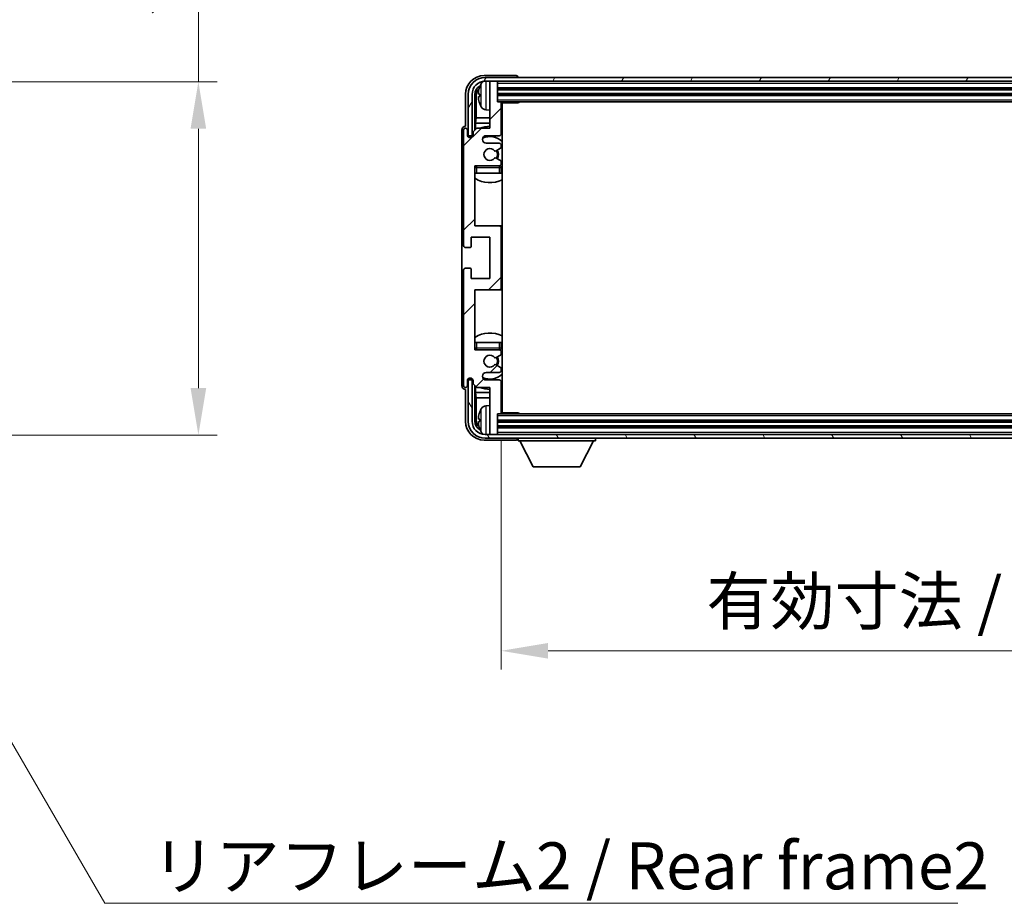
# Model space of a CAD drawing. Units: millimetres. Extents: x 0 to 10822, y 0 to 1686.
# Drawn here: x 3818 to 4080, y 962 to 1197 of the extents above; entities that cross this region are included whole.
import ezdxf

# ---------------------------------------------------------------- set-up
doc = ezdxf.new("R2010")
doc.units = ezdxf.units.MM
doc.header["$LTSCALE"] = 6
doc.layers.get('Defpoints').update_dxf_attribs({"lineweight": 25})
for name, color, linetype, lineweight in [('Dimension (ISO)', 7, 'Continuous', 18), ('Hatch (ISO)', 1, 'Continuous', 18), ('Symbol (ISO)', 7, 'Continuous', 18), ('Visible (ISO)', 7, 'Continuous', 35), ('Visible Narrow (ISO)', 7, 'Continuous', 25)]:
    doc.layers.add(name, color=color, linetype=linetype, lineweight=lineweight)
doc.styles.add('Note Text (TK)', font='txt')
doc.dimstyles.new('Default - Method 1b (TK)', dxfattribs={"dimscale": 6, "dimtxt": 2.5, "dimasz": 2.5, "dimexe": 1, "dimexo": 1.5, "dimgap": 1, "dimtad": 1, "dimtoh": 1, "dimrnd": 1e-08, "dimdsep": 46, "dimtxsty": 'Note Text (TK)', "dimcen": 0.09, "dimdle": 5, "dimclrd": 100, "dimclre": 100, "dimclrt": 7, "dimadec": 1, "dimazin": 1, "dimtfac": 1, "dimtmove": 0, "dimatfit": 3, "dimfxl": 1, "dimtolj": 1, "dimlwd": -1, "dimlwe": -1, "dimarcsym": 0})
doc.dimstyles.new('Default - Method 1b (TK)$7', dxfattribs={"dimscale": 6, "dimtxt": 2.5, "dimasz": 2.5, "dimexe": 1, "dimexo": 1.5, "dimgap": 1, "dimtad": 1, "dimtoh": 1, "dimrnd": 1e-08, "dimdsep": 46, "dimtxsty": 'Note Text (TK)', "dimcen": 0.09, "dimdle": 5, "dimclrd": 100, "dimclre": 100, "dimclrt": 7, "dimadec": 1, "dimazin": 1, "dimtfac": 1, "dimtmove": 0, "dimatfit": 3, "dimfxl": 1, "dimtolj": 1, "dimlwd": -1, "dimlwe": -1, "dimarcsym": 0})

# ---------------------------------------------------------------- blocks, each defined once
blk = doc.blocks.new('*D74')
at = {"layer": 'Defpoints', "color": 0}
for p in [(3770.65, 1180.81), (3770.65, 1086.81), (3865.65, 1086.81)]:
    blk.add_point(p, dxfattribs=at)
at = {"layer": 'Dimension (ISO)', "color": 100}
for p, q in [((3865.65, 1180.81), (3865.65, 1384.34)), ((3778.15, 1180.81), (3870.65, 1180.81)), ((3865.65, 1099.31), (3865.65, 1168.31)), ((3778.15, 1086.81), (3870.65, 1086.81))]:
    blk.add_line(p, q, dxfattribs=at)
for points in [[(3863.57, 1168.31), (3867.73, 1168.31), (3865.65, 1180.81)], [(3863.57, 1099.31), (3867.73, 1099.31), (3865.65, 1086.81)]]:
    blk.add_solid(points, dxfattribs=at)
at = {"layer": 'Dimension (ISO)', "color": 7, "insert": (3852.41, 1198.31), "char_height": 12.5, "attachment_point": 4, "rotation": 90, "style": 'Note Text (TK)'}
blk.add_mtext('\\A1;\\fＭＳ Ｐゴシック|b0|i0;\\H12.5000;有効寸法 / Max dim. 94', dxfattribs=at)
blk = doc.blocks.new('*D77')
at = {"layer": 'Defpoints', "color": 0}
for p in [(3946.25, 1092.76), (4245.25, 1092.76), (4245.25, 1029.41)]:
    blk.add_point(p, dxfattribs=at)
at = {"layer": 'Dimension (ISO)', "color": 100}
for p, q in [((3946.25, 1085.26), (3946.25, 1024.41)), ((4245.25, 1085.26), (4245.25, 1024.41)), ((3958.75, 1029.41), (4232.75, 1029.41))]:
    blk.add_line(p, q, dxfattribs=at)
for points in [[(3958.75, 1031.49), (3958.75, 1027.32), (3946.25, 1029.41)], [(4232.75, 1031.49), (4232.75, 1027.32), (4245.25, 1029.41)]]:
    blk.add_solid(points, dxfattribs=at)
at = {"layer": 'Dimension (ISO)', "color": 7, "insert": (4000.9, 1042.64), "char_height": 12.5, "attachment_point": 4, "style": 'Note Text (TK)'}
blk.add_mtext('\\A1;\\fＭＳ Ｐゴシック|b0|i0;\\H12.5000;有効寸法 / Max dim. 299', dxfattribs=at)

msp = doc.modelspace()

# ---------------------------------------------------------------- hatches: boundary and pattern name
at = {"layer": 'Hatch (ISO)'}
h = msp.add_hatch(dxfattribs=at)
h.set_pattern_fill('ANSI31', color=256, scale=127, style=0)
h.set_pattern_definition([(45, (2283.5, -40), (-11.22532, 11.22532), [])])
edge = h.paths.add_edge_path()
edge.add_ellipse((3945.7517, 1125.9614), major_axis=(0, -0.5), ratio=1, start_angle=0, end_angle=90)
edge.add_line((3946.2517, 1125.9614), (3946.2517, 1141.9614))
edge.add_ellipse((3945.7517, 1141.9614), major_axis=(0.5, 0), ratio=1, start_angle=0, end_angle=90)
edge.add_line((3945.7517, 1142.4614), (3939.2517, 1142.4614))
edge.add_line((3939.2517, 1142.4614), (3939.2517, 1158.4614))
edge.add_line((3939.2517, 1158.4614), (3945.7517, 1158.4614))
edge.add_ellipse((3945.7517, 1158.9614), major_axis=(0, -0.5), ratio=1, start_angle=0, end_angle=90)
edge.add_line((3946.2517, 1158.9614), (3946.2517, 1159.5561))
edge.add_ellipse((3945.9517, 1159.5561), major_axis=(0.3, 0), ratio=1, start_angle=0, end_angle=60)
edge.add_line((3946.1017, 1159.8159), (3944.8765, 1160.5233))
edge.add_ellipse((3944.7265, 1160.2635), major_axis=(0.15, 0.2598), ratio=1, start_angle=0, end_angle=80.91528)
edge.add_ellipse((3943.2517, 1161.4614), major_axis=(1.2419, -1.0088), ratio=1, start_angle=78.169441, end_angle=360, ccw=False)
edge.add_ellipse((3944.7265, 1162.6593), major_axis=(-0.2329, -0.1891), ratio=1, start_angle=0, end_angle=80.91528)
edge.add_line((3944.8765, 1162.3995), (3946.1017, 1163.1068))
edge.add_ellipse((3945.9517, 1163.3666), major_axis=(0.15, -0.2598), ratio=1, start_angle=0, end_angle=60)
edge.add_line((3946.2517, 1163.3666), (3946.2517, 1163.9614))
edge.add_ellipse((3945.7517, 1163.9614), major_axis=(0.5, 0), ratio=1, start_angle=0, end_angle=90)
edge.add_line((3945.7517, 1164.4614), (3942.2517, 1164.4614))
edge.add_ellipse((3942.2517, 1165.4614), major_axis=(0, -1), ratio=1, start_angle=180, end_angle=360, ccw=False)
edge.add_line((3942.2517, 1166.4614), (3945.7517, 1166.4614))
edge.add_ellipse((3945.7517, 1166.9614), major_axis=(0, -0.5), ratio=1, start_angle=0, end_angle=90)
edge.add_line((3946.2517, 1166.9614), (3946.2517, 1175.1614))
edge.add_ellipse((3945.9517, 1175.1614), major_axis=(0.3, 0), ratio=1, start_angle=0, end_angle=90)
edge.add_line((3945.9517, 1175.4614), (3945.2517, 1175.4614))
edge.add_line((3945.2517, 1175.4614), (3945.2517, 1180.6614))
edge.add_ellipse((3944.9517, 1180.6614), major_axis=(0.3, 0), ratio=1, start_angle=0, end_angle=90)
edge.add_line((3944.9517, 1180.9614), (3943.5517, 1180.9614))
edge.add_ellipse((3943.5517, 1180.6614), major_axis=(0, 0.3), ratio=1, start_angle=0, end_angle=90)
edge.add_line((3943.2517, 1180.6614), (3943.2517, 1168.4614))
edge.add_line((3943.2517, 1168.4614), (3939.7517, 1168.4614))
edge.add_line((3939.7517, 1168.4614), (3938.7517, 1167.4614))
edge.add_line((3938.7517, 1167.4614), (3938.7517, 1166.7114))
edge.add_ellipse((3938.0017, 1166.7114), major_axis=(0.75, 0), ratio=1, start_angle=180, end_angle=360, ccw=False)
edge.add_line((3937.2517, 1166.7114), (3937.2517, 1167.9614))
edge.add_ellipse((3936.7517, 1167.9614), major_axis=(0.5, 0), ratio=1, start_angle=0, end_angle=180)
edge.add_line((3936.2517, 1167.9614), (3936.2517, 1137.2114))
edge.add_ellipse((3936.7517, 1137.2114), major_axis=(-0.5, 0), ratio=1, start_angle=0, end_angle=90)
edge.add_line((3936.7517, 1136.7114), (3937.9517, 1136.7114))
edge.add_ellipse((3937.9517, 1137.0114), major_axis=(0, -0.3), ratio=1, start_angle=0, end_angle=90)
edge.add_line((3938.2517, 1137.0114), (3938.2517, 1139.4614))
edge.add_line((3938.2517, 1139.4614), (3943.2517, 1139.4614))
edge.add_line((3943.2517, 1139.4614), (3943.2517, 1128.4614))
edge.add_line((3943.2517, 1128.4614), (3938.2517, 1128.4614))
edge.add_line((3938.2517, 1128.4614), (3938.2517, 1130.9114))
edge.add_ellipse((3937.9517, 1130.9114), major_axis=(0.3, 0), ratio=1, start_angle=0, end_angle=90)
edge.add_line((3937.9517, 1131.2114), (3936.7517, 1131.2114))
edge.add_ellipse((3936.7517, 1130.7114), major_axis=(0, 0.5), ratio=1, start_angle=0, end_angle=90)
edge.add_line((3936.2517, 1130.7114), (3936.2517, 1099.9614))
edge.add_ellipse((3936.7517, 1099.9614), major_axis=(-0.5, 0), ratio=1, start_angle=0, end_angle=180)
edge.add_line((3937.2517, 1099.9614), (3937.2517, 1101.2114))
edge.add_ellipse((3938.0017, 1101.2114), major_axis=(-0.75, 0), ratio=1, start_angle=180, end_angle=360, ccw=False)
edge.add_line((3938.7517, 1101.2114), (3938.7517, 1100.4614))
edge.add_line((3938.7517, 1100.4614), (3939.7517, 1099.4614))
edge.add_line((3939.7517, 1099.4614), (3943.2517, 1099.4614))
edge.add_line((3943.2517, 1099.4614), (3943.2517, 1087.2614))
edge.add_ellipse((3943.5517, 1087.2614), major_axis=(-0.3, 0), ratio=1, start_angle=0, end_angle=90)
edge.add_line((3943.5517, 1086.9614), (3944.9517, 1086.9614))
edge.add_ellipse((3944.9517, 1087.2614), major_axis=(0, -0.3), ratio=1, start_angle=0, end_angle=90)
edge.add_line((3945.2517, 1087.2614), (3945.2517, 1092.4614))
edge.add_line((3945.2517, 1092.4614), (3945.9517, 1092.4614))
edge.add_ellipse((3945.9517, 1092.7614), major_axis=(0, -0.3), ratio=1, start_angle=0, end_angle=90)
edge.add_line((3946.2517, 1092.7614), (3946.2517, 1100.9614))
edge.add_ellipse((3945.7517, 1100.9614), major_axis=(0.5, 0), ratio=1, start_angle=0, end_angle=90)
edge.add_line((3945.7517, 1101.4614), (3942.2517, 1101.4614))
edge.add_ellipse((3942.2517, 1102.4614), major_axis=(0, -1), ratio=1, start_angle=180, end_angle=360, ccw=False)
edge.add_line((3942.2517, 1103.4614), (3945.7517, 1103.4614))
edge.add_ellipse((3945.7517, 1103.9614), major_axis=(0, -0.5), ratio=1, start_angle=0, end_angle=90)
edge.add_line((3946.2517, 1103.9614), (3946.2517, 1104.5561))
edge.add_ellipse((3945.9517, 1104.5561), major_axis=(0.3, 0), ratio=1, start_angle=0, end_angle=60)
edge.add_line((3946.1017, 1104.8159), (3944.8765, 1105.5233))
edge.add_ellipse((3944.7265, 1105.2635), major_axis=(0.15, 0.2598), ratio=1, start_angle=0, end_angle=80.91528)
edge.add_ellipse((3943.2517, 1106.4614), major_axis=(1.2419, -1.0088), ratio=1, start_angle=78.169441, end_angle=360, ccw=False)
edge.add_ellipse((3944.7265, 1107.6593), major_axis=(-0.2329, -0.1891), ratio=1, start_angle=0, end_angle=80.91528)
edge.add_line((3944.8765, 1107.3995), (3946.1017, 1108.1068))
edge.add_ellipse((3945.9517, 1108.3666), major_axis=(0.15, -0.2598), ratio=1, start_angle=0, end_angle=60)
edge.add_line((3946.2517, 1108.3666), (3946.2517, 1108.9614))
edge.add_ellipse((3945.7517, 1108.9614), major_axis=(0.5, 0), ratio=1, start_angle=0, end_angle=90)
edge.add_line((3945.7517, 1109.4614), (3939.2517, 1109.4614))
edge.add_line((3939.2517, 1109.4614), (3939.2517, 1125.4614))
edge.add_line((3939.2517, 1125.4614), (3945.7517, 1125.4614))
h = msp.add_hatch(dxfattribs=at)
h.set_pattern_fill('ANSI31', color=256, scale=127, angle=14.999978, style=0)
h.set_pattern_definition([(60, (2283.5, -40), (-13.74815, 7.9375), [])])
edge = h.paths.add_edge_path()
edge.add_ellipse((4249.5017, 1177.4614), major_axis=(0, 3.5), ratio=1, start_angle=270, end_angle=360)
edge.add_line((4249.5017, 1180.9614), (4247.9517, 1180.9614))
edge.add_line((4247.9517, 1180.9614), (4246.5517, 1180.9614))
edge.add_line((4246.5517, 1180.9614), (3944.9517, 1180.9614))
edge.add_line((3944.9517, 1180.9614), (3943.5517, 1180.9614))
edge.add_line((3943.5517, 1180.9614), (3942.0017, 1180.9614))
edge.add_ellipse((3942.0017, 1177.4614), major_axis=(-3.5, 0), ratio=1, start_angle=270, end_angle=360)
edge.add_line((3938.5017, 1177.4614), (3938.5017, 1166.4614))
edge.add_line((3938.5017, 1166.4614), (3937.5017, 1166.4614))
edge.add_line((3937.5017, 1166.4614), (3937.5017, 1177.4614))
edge.add_ellipse((3942.0017, 1177.4614), major_axis=(0, 4.5), ratio=1, start_angle=0, end_angle=90, ccw=False)
edge.add_line((3942.0017, 1181.9614), (4249.5017, 1181.9614))
edge.add_ellipse((4249.5017, 1177.4614), major_axis=(4.5, 0), ratio=1, start_angle=0, end_angle=90, ccw=False)
edge.add_line((4254.0017, 1177.4614), (4254.0017, 1166.4614))
edge.add_line((4254.0017, 1166.4614), (4253.0017, 1166.4614))
edge.add_line((4253.0017, 1166.4614), (4253.0017, 1177.4614))
h = msp.add_hatch(dxfattribs=at)
h.set_pattern_fill('ANSI31', color=256, scale=127, angle=75.000175, style=0)
h.set_pattern_definition([(120.0002, (2283.5, -40), (-13.74813, -7.93754), [])])
edge = h.paths.add_edge_path()
edge.add_ellipse((3942.0017, 1090.4614), major_axis=(0, -3.5), ratio=1, start_angle=270, end_angle=360)
edge.add_line((3942.0017, 1086.9614), (3943.5517, 1086.9614))
edge.add_line((3943.5517, 1086.9614), (3944.9517, 1086.9614))
edge.add_line((3944.9517, 1086.9614), (4246.5517, 1086.9614))
edge.add_line((4246.5517, 1086.9614), (4247.9517, 1086.9614))
edge.add_line((4247.9517, 1086.9614), (4249.5017, 1086.9614))
edge.add_ellipse((4249.5017, 1090.4614), major_axis=(3.5, 0), ratio=1, start_angle=270, end_angle=360)
edge.add_line((4253.0017, 1090.4614), (4253.0017, 1101.4614))
edge.add_line((4253.0017, 1101.4614), (4254.0017, 1101.4614))
edge.add_line((4254.0017, 1101.4614), (4254.0017, 1090.4614))
edge.add_ellipse((4249.5017, 1090.4614), major_axis=(0, -4.5), ratio=1, start_angle=0, end_angle=90, ccw=False)
edge.add_line((4249.5017, 1085.9614), (3942.0017, 1085.9614))
edge.add_ellipse((3942.0017, 1090.4614), major_axis=(-4.5, 0), ratio=1, start_angle=0, end_angle=90, ccw=False)
edge.add_line((3937.5017, 1090.4614), (3937.5017, 1101.4614))
edge.add_line((3937.5017, 1101.4614), (3938.5017, 1101.4614))
edge.add_line((3938.5017, 1101.4614), (3938.5017, 1090.4614))

# ---------------------------------------------------------------- linework, layer by layer
at = {"layer": 'Visible (ISO)'}
for p, q in [((3950.252, 1182.4614), (3941.7487, 1182.4614)), ((4249.5017, 1181.9614), (3942.0017, 1181.9614)), ((3942.0017, 1180.9614), (4249.5017, 1180.9614)), ((3943.2517, 1180.6614), (3943.2517, 1180.9614)), ((3943.2517, 1180.6614), (3943.2517, 1168.4614)), ((3944.9517, 1180.9614), (3943.5517, 1180.9614)), ((3945.2517, 1180.6614), (3945.2517, 1180.9614)), ((3945.2517, 1175.4614), (3945.2517, 1180.6614)), ((3950.7517, 1181.9614), (3950.7517, 1181.9617)), ((3936.7517, 1177.4644), (3936.7517, 1168.9614)), ((3937.5017, 1177.4614), (3937.5017, 1166.4614)), ((3938.5017, 1166.4614), (3938.5017, 1177.4614)), ((3939.2532, 1167.9629), (3939.2532, 1177.4614)), ((3939.6024, 1177.1122), (3939.6024, 1171.1826)), ((3940.5377, 1177.4937), (3940.5377, 1176.9291)), ((3945.2517, 1178.9614), (4246.2517, 1178.9614)), ((3945.2517, 1177.4614), (4246.2517, 1177.4614)), ((3945.9517, 1175.4614), (3945.2517, 1175.4614)), ((3945.9517, 1175.4614), (4245.5517, 1175.4614)), ((3946.2475, 1175.2114), (3950.8222, 1175.2114)), ((3946.2517, 1166.9614), (3946.2517, 1175.1614)), ((3946.5017, 1092.7114), (3946.5017, 1175.2114)), ((3950.8222, 1175.2114), (3950.8222, 1175.4614)), ((3951.0722, 1175.4614), (3950.8222, 1175.2114)), ((3942.1928, 1173.304), (3943.2517, 1173.2114)), ((3936.7517, 1168.9614), (3936.7511, 1168.9614)), ((3939.4104, 1169.7735), (3939.6024, 1171.1826)), ((3939.4104, 1169.7735), (3939.4104, 1168.1201)), ((3943.2517, 1169.7735), (3939.4104, 1169.7735)), ((3943.2517, 1171.1826), (3939.6024, 1171.1826)), ((3946.5017, 1171.1826), (3946.2517, 1171.1826)), ((3946.5017, 1169.7735), (3946.2517, 1169.7735)), ((3935.7517, 1167.962), (3935.7517, 1099.9608)), ((3936.2517, 1167.9614), (3936.2517, 1137.2114)), ((3937.2517, 1166.7114), (3937.2517, 1167.9614)), ((3937.5017, 1166.4614), (3938.5017, 1166.4614)), ((3938.4531, 1166.4599), (3938.7083, 1166.4599)), ((3938.5229, 1166.39), (3938.6794, 1166.39)), ((3939.7517, 1168.4614), (3938.7517, 1167.4614)), ((3938.7517, 1167.4614), (3938.7517, 1166.7114)), ((3943.2517, 1168.4614), (3939.7517, 1168.4614)), ((3942.2517, 1166.4614), (3945.7517, 1166.4614)), ((3938.2532, 1166.0048), (3938.2532, 1166.26)), ((3938.3231, 1166.0337), (3938.3231, 1166.1901)), ((3945.7517, 1164.4614), (3942.2517, 1164.4614)), ((3946.2517, 1163.3666), (3946.2517, 1163.9614)), ((3944.8765, 1162.3995), (3946.1017, 1163.1068)), ((3939.2517, 1142.4614), (3939.2517, 1158.4614)), ((3939.2517, 1158.4614), (3945.7517, 1158.4614)), ((3946.1017, 1159.8159), (3944.8765, 1160.5233)), ((3946.2517, 1158.9614), (3946.2517, 1159.5561)), ((3939.7517, 1156.4614), (3939.2517, 1156.4614)), ((3945.7517, 1156.4614), (3939.7517, 1156.4614)), ((3946.2517, 1156.4614), (3945.7517, 1156.4614)), ((3946.2517, 1156.4614), (3946.2517, 1157.9614)), ((3945.7517, 1142.4614), (3939.2517, 1142.4614)), ((3946.5017, 1142.4614), (3945.7517, 1142.4614)), ((3946.2517, 1125.9614), (3946.2517, 1141.9614)), ((3938.2517, 1137.0114), (3938.2517, 1139.4614)), ((3938.2517, 1139.4614), (3943.2517, 1139.4614)), ((3943.2517, 1139.4614), (3943.2517, 1128.4614)), ((3936.7517, 1136.7114), (3937.9517, 1136.7114)), ((3936.2517, 1130.7114), (3936.2517, 1099.9614)), ((3937.9517, 1131.2114), (3936.7517, 1131.2114)), ((3938.2517, 1128.4614), (3938.2517, 1130.9114)), ((3943.2517, 1128.4614), (3938.2517, 1128.4614)), ((3939.2517, 1109.4614), (3939.2517, 1125.4614)), ((3939.2517, 1125.4614), (3945.7517, 1125.4614)), ((3945.7517, 1125.4614), (3946.5017, 1125.4614)), ((3939.2517, 1111.4614), (3939.7517, 1111.4614)), ((3939.7517, 1111.4614), (3945.7517, 1111.4614)), ((3945.7517, 1111.4614), (3946.2517, 1111.4614)), ((3946.2517, 1109.9614), (3946.2517, 1111.4614)), ((3945.7517, 1109.4614), (3939.2517, 1109.4614)), ((3946.2517, 1108.3666), (3946.2517, 1108.9614)), ((3944.8765, 1107.3995), (3946.1017, 1108.1068)), ((3942.2517, 1103.4614), (3945.7517, 1103.4614)), ((3946.1017, 1104.8159), (3944.8765, 1105.5233)), ((3946.2517, 1103.9614), (3946.2517, 1104.5561)), ((3937.2517, 1099.9614), (3937.2517, 1101.2114)), ((3938.5017, 1101.4614), (3937.5017, 1101.4614)), ((3937.5017, 1101.4614), (3937.5017, 1090.4614)), ((3938.2532, 1101.6628), (3938.2532, 1101.918)), ((3938.3231, 1101.7326), (3938.3231, 1101.889)), ((3938.7083, 1101.4629), (3938.4531, 1101.4629)), ((3938.5017, 1090.4614), (3938.5017, 1101.4614)), ((3938.6794, 1101.5328), (3938.5229, 1101.5328)), ((3938.7517, 1101.2114), (3938.7517, 1100.4614)), ((3945.7517, 1101.4614), (3942.2517, 1101.4614)), ((3946.2517, 1092.7614), (3946.2517, 1100.9614)), ((3936.7511, 1098.9614), (3936.7517, 1098.9614)), ((3936.7517, 1098.9614), (3936.7517, 1090.4583)), ((3938.7517, 1100.4614), (3939.7517, 1099.4614)), ((3939.2532, 1090.4614), (3939.2532, 1099.9599)), ((3939.4104, 1099.8027), (3939.4104, 1098.1492)), ((3939.4104, 1098.1492), (3939.6024, 1096.7401)), ((3939.4104, 1098.1492), (3943.2517, 1098.1492)), ((3939.7517, 1099.4614), (3943.2517, 1099.4614)), ((3943.2517, 1099.4614), (3943.2517, 1087.2614)), ((3946.2517, 1098.1492), (3946.5017, 1098.1492)), ((3939.6024, 1096.7401), (3939.6024, 1090.8106)), ((3939.6024, 1096.7401), (3943.2517, 1096.7401)), ((3946.2517, 1096.7401), (3946.5017, 1096.7401)), ((3942.1928, 1094.6187), (3943.2517, 1094.7114)), ((3940.5377, 1090.9937), (3940.5377, 1090.4291)), ((3945.2517, 1087.2614), (3945.2517, 1092.4614)), ((3945.2517, 1092.4614), (3945.9517, 1092.4614)), ((4246.2517, 1090.4614), (3945.2517, 1090.4614)), ((4245.5517, 1092.4614), (3945.9517, 1092.4614)), ((3946.2475, 1092.7114), (3950.8222, 1092.7114)), ((3950.8222, 1092.4614), (3950.8222, 1092.7114)), ((3951.0722, 1092.4614), (3950.8222, 1092.7114)), ((4246.2517, 1088.9614), (3945.2517, 1088.9614)), ((3941.7487, 1085.4614), (3950.252, 1085.4614)), ((4249.5017, 1086.9614), (3942.0017, 1086.9614)), ((3942.0017, 1085.9614), (4249.5017, 1085.9614)), ((3943.2517, 1086.9614), (3943.2517, 1087.2614)), ((3943.5517, 1086.9614), (3944.9517, 1086.9614)), ((3945.2517, 1086.9614), (3945.2517, 1087.2614)), ((3950.7517, 1085.9614), (3950.7517, 1085.2614)), ((3950.7517, 1085.2614), (3971.3517, 1085.2614)), ((3954.8017, 1078.3614), (3951.2517, 1085.2614)), ((3967.3017, 1078.3614), (3970.8517, 1085.2614)), ((3971.3517, 1085.9614), (3971.3517, 1085.2614)), ((3954.8017, 1078.3614), (3967.3017, 1078.3614))]:
    msp.add_line(p, q, dxfattribs=at)
for centre, radius, start, end in [((3942.0017, 1177.4614), 4.5, 90, 180), ((3942.0017, 1177.4614), 3.5, 90, 180), ((3940.6623, 1179.396), 0.1246, 159.960393, 178.185174), ((3946.6517, 1177.2114), 6.5, 151.827266, 159.960393), ((3942.3322, 1179.5248), 1.6, 118.15067, 151.827266), ((3943.5517, 1180.6614), 0.3, 90, 180), ((3944.9517, 1180.6614), 0.3, 0, 90), ((3940.6623, 1175.0267), 0.1246, 181.814826, 200.039607), ((3946.6517, 1177.2114), 6.5, 200.039607, 208.172734), ((3942.3322, 1174.8979), 1.6, 208.172734, 265), ((3945.9517, 1175.1614), 0.3, 0, 90), ((3946.7517, 1174.9614), 0.5, 150, 240), ((3946.7517, 1172.9614), 0.5, 120, 240), ((3943.2517, 1161.4614), 7.5, 90, 111.03947), ((3936.7517, 1167.9614), 0.5, 0, 180), ((3938.0017, 1166.7114), 0.75, 180, 0), ((3942.2517, 1165.4614), 1, 90, 270), ((3945.7517, 1166.9614), 0.5, 270, 0), ((3943.2517, 1161.4614), 7.5, 64.320711, 66.421822), ((3943.2517, 1161.4614), 4.75, 46.826449, 114.136249), ((3945.7517, 1163.9614), 0.5, 0, 90), ((3943.2517, 1161.4614), 1.6, 39.08472, 320.91528), ((3944.7265, 1162.6593), 0.3, 219.08472, 300), ((3943.2517, 1161.4614), 2, 330, 30), ((3943.2517, 1161.4614), 2.25, 330, 30), ((3945.9517, 1163.3666), 0.3, 300, 0), ((3939.7517, 1157.9614), 0.5, 90, 180), ((3943.2517, 1161.4614), 4.75, 219.166711, 219.581736), ((3944.7265, 1160.2635), 0.3, 60, 140.91528), ((3945.7517, 1158.9614), 0.5, 270, 0), ((3945.7517, 1157.9614), 0.5, 0, 90), ((3945.9517, 1159.5561), 0.3, 0, 60), ((3943.2517, 1161.4614), 4.75, 309.166711, 313.173551), ((3943.2517, 1161.4614), 7.5, 237.769047, 295.679289), ((3945.7517, 1141.9614), 0.5, 0, 90), ((3936.7517, 1137.2114), 0.5, 180, 270), ((3937.9517, 1137.0114), 0.3, 270, 0), ((3936.7517, 1130.7114), 0.5, 90, 180), ((3937.9517, 1130.9114), 0.3, 0, 90), ((3945.7517, 1125.9614), 0.5, 270, 0), ((3943.2517, 1106.4614), 7.5, 64.320711, 122.230953), ((3939.7517, 1109.9614), 0.5, 180, 270), ((3943.2517, 1106.4614), 4.75, 140.418264, 140.833289), ((3945.7517, 1109.9614), 0.5, 270, 0), ((3945.7517, 1108.9614), 0.5, 0, 90), ((3943.2517, 1106.4614), 4.75, 46.826449, 50.833289), ((3943.2517, 1106.4614), 1.6, 39.08472, 320.91528), ((3944.7265, 1107.6593), 0.3, 219.08472, 300), ((3943.2517, 1106.4614), 2, 330, 30), ((3943.2517, 1106.4614), 2.25, 330, 30), ((3945.9517, 1108.3666), 0.3, 300, 0), ((3942.2517, 1102.4614), 1, 90, 270), ((3944.7265, 1105.2635), 0.3, 60, 140.91528), ((3945.7517, 1103.9614), 0.5, 270, 0), ((3945.9517, 1104.5561), 0.3, 0, 60), ((3938.0017, 1101.2114), 0.75, 0, 180), ((3943.2517, 1106.4614), 4.75, 245.863751, 313.173551), ((3945.7517, 1100.9614), 0.5, 0, 90), ((3936.7517, 1099.9614), 0.5, 180, 0), ((3943.2517, 1106.4614), 7.5, 248.96053, 270), ((3943.2517, 1106.4614), 7.5, 293.578178, 295.679289), ((3940.6623, 1092.896), 0.1246, 159.960393, 178.185174), ((3946.6517, 1090.7114), 6.5, 151.827266, 159.960393), ((3942.3322, 1093.0248), 1.6, 95, 151.827266), ((3946.7517, 1094.9614), 0.5, 120, 240), ((3946.7517, 1092.9614), 0.5, 120, 210), ((3942.0017, 1090.4614), 4.5, 180, 270), ((3942.0017, 1090.4614), 3.5, 180, 270), ((3945.9517, 1092.7614), 0.3, 270, 0), ((3940.6623, 1088.5267), 0.1246, 181.814826, 200.039607), ((3946.6517, 1090.7114), 6.5, 200.039607, 208.172734), ((3942.3322, 1088.3979), 1.6, 208.172734, 241.84933), ((3943.5517, 1087.2614), 0.3, 180, 270), ((3944.9517, 1087.2614), 0.3, 270, 0)]:
    msp.add_arc(centre, radius, start, end, dxfattribs=at)
for centre, major_axis, ratio, start_param, end_param in [((3941.7547, 1177.4583), (-3.5398, 3.5398), 0.99878277, 5.49839613, 7.06797448), ((3950.2514, 1181.9611), (0.354, 0.354), 0.99878277, 5.49839613, 7.06797448), ((3941.7547, 1177.4583), (-1.7699, 1.7699), 0.99878277, 5.955351, 7.06797448), ((3946.6395, 1177.2042), (-3.2829, 5.6083), 0.99488747, 0.69485901, 0.93384331), ((3942.104, 1177.1091), (-1.7699, 1.7699), 0.99878277, 6.25050164, 7.06797448), ((3946.6395, 1177.0718), (-6.4737, 0.5671), 0.05101764, 0.10959827, 0.34858257), ((3946.6395, 1177.351), (-6.4737, -0.5671), 0.05101764, 5.93460274, 6.17358703), ((3946.6395, 1177.2185), (3.2829, 5.6083), 0.99488747, 2.20774935, 2.44673364), ((3936.7523, 1167.9608), (-0.708, 0.708), 0.99878277, 5.49839613, 7.06797448), ((3938.4533, 1166.2597), (-0.1416, 0.1416), 0.99878277, 5.49839613, 7.06797448), ((3938.5232, 1166.1899), (-0.1416, 0.1416), 0.99878277, 5.49839613, 7.06797448), ((3938.4533, 1101.663), (-0.1416, -0.1416), 0.99878277, 5.49839613, 7.06797448), ((3938.5232, 1101.7329), (-0.1416, -0.1416), 0.99878277, 5.49839613, 7.06797448), ((3936.7523, 1099.962), (-0.708, -0.708), 0.99878277, 5.49839613, 7.06797448), ((3946.6395, 1090.7042), (-3.2829, 5.6083), 0.99488747, 0.69485901, 0.93384331), ((3941.7547, 1090.4644), (-3.5398, -3.5398), 0.99878277, 5.49839613, 7.06797448), ((3941.7547, 1090.4644), (-1.7699, -1.7699), 0.99878277, 5.49839613, 6.61101961), ((3942.104, 1090.8136), (-1.7699, -1.7699), 0.99878277, 5.49839613, 6.31586897), ((3946.6395, 1090.5718), (-6.4737, 0.5671), 0.05101764, 0.10959827, 0.34858257), ((3946.6395, 1090.851), (-6.4737, -0.5671), 0.05101764, 5.93460274, 6.17358703), ((3946.6395, 1090.7185), (3.2829, 5.6083), 0.99488747, 2.20774935, 2.44673364), ((3950.2514, 1085.9617), (0.354, -0.354), 0.99878277, 5.49839613, 7.06797448)]:
    msp.add_ellipse(centre, major_axis=major_axis, ratio=ratio, start_param=start_param, end_param=end_param, dxfattribs=at)
for points, knots in [([(3940.2015, 1177.5994), (3940.1971, 1177.6019), (3940.1934, 1177.6127), (3940.1888, 1177.6509), (3940.1878, 1177.6784), (3940.1885, 1177.7402), (3940.1901, 1177.7788), (3940.1953, 1177.8508), (3940.1982, 1177.8829), (3940.2015, 1177.9141)], [0, 0, 0, 0, 0.0124997785, 0.0124997785, 0.0249995571, 0.0249995571, 0.0375236714, 0.0375236714, 0.0466766062, 0.0466766062, 0.0466766062, 0.0466766062]), ([(3940.2015, 1176.5087), (3940.1971, 1176.5501), (3940.1934, 1176.5938), (3940.1888, 1176.6735), (3940.1878, 1176.7095), (3940.1885, 1176.7654), (3940.1901, 1176.7891), (3940.1953, 1176.8151), (3940.1982, 1176.8215), (3940.2015, 1176.8234)], [0, 0, 0, 0, 0.0125039067, 0.0125039067, 0.0250078135, 0.0250078135, 0.0375277995, 0.0375277995, 0.0466766392, 0.0466766392, 0.0466766392, 0.0466766392]), ([(3940.2015, 1091.0994), (3940.1971, 1091.1019), (3940.1934, 1091.1127), (3940.1888, 1091.1509), (3940.1878, 1091.1784), (3940.1885, 1091.2402), (3940.1901, 1091.2788), (3940.1953, 1091.3508), (3940.1982, 1091.3829), (3940.2015, 1091.4141)], [0, 0, 0, 0, 0.0124997785, 0.0124997785, 0.0249995571, 0.0249995571, 0.0375236714, 0.0375236714, 0.0466766062, 0.0466766062, 0.0466766062, 0.0466766062]), ([(3940.2015, 1090.0087), (3940.1971, 1090.0501), (3940.1934, 1090.0938), (3940.1888, 1090.1735), (3940.1878, 1090.2095), (3940.1885, 1090.2654), (3940.1901, 1090.2891), (3940.1953, 1090.3151), (3940.1982, 1090.3215), (3940.2015, 1090.3234)], [0, 0, 0, 0, 0.0125039067, 0.0125039067, 0.0250078135, 0.0250078135, 0.0375277995, 0.0375277995, 0.0466766392, 0.0466766392, 0.0466766392, 0.0466766392])]:
    msp.add_open_spline(points, degree=3, knots=knots, dxfattribs=at)
at = {"layer": 'Visible Narrow (ISO)'}
for p, q in [((3940.5452, 1179.4387), (3940.5452, 1179.421)), ((3940.9218, 1174.1425), (3940.9218, 1180.2802)), ((3942.1928, 1180.9614), (3942.1928, 1173.304)), ((3945.2517, 1180.4614), (4246.2517, 1180.4614)), ((3939.6024, 1177.1122), (3939.2532, 1177.4614)), ((3940.5452, 1177.492), (3940.5452, 1176.9308)), ((3945.2517, 1179.2614), (4246.2517, 1179.2614)), ((3945.2517, 1178.6614), (4246.2517, 1178.6614)), ((3945.2517, 1177.7614), (4246.2517, 1177.7614)), ((3945.2517, 1177.1614), (4246.2517, 1177.1614)), ((3940.5452, 1175.0018), (3940.5452, 1174.984)), ((3945.2517, 1175.9614), (4246.2517, 1175.9614)), ((3938.5229, 1166.39), (3938.4531, 1166.4599)), ((3938.2532, 1166.26), (3938.3231, 1166.1901)), ((3939.7517, 1157.9614), (3939.7517, 1158.4614)), ((3945.7517, 1158.4614), (3945.7517, 1157.9614)), ((3939.2517, 1157.9614), (3939.7517, 1157.9614)), ((3939.7517, 1156.4614), (3939.7517, 1157.9614)), ((3939.7517, 1157.9614), (3945.7517, 1157.9614)), ((3945.7517, 1157.9614), (3946.2517, 1157.9614)), ((3945.7517, 1157.9614), (3945.7517, 1156.4614)), ((3939.7517, 1109.9614), (3939.7517, 1111.4614)), ((3945.7517, 1111.4614), (3945.7517, 1109.9614)), ((3939.7517, 1109.9614), (3939.2517, 1109.9614)), ((3945.7517, 1109.9614), (3939.7517, 1109.9614)), ((3939.7517, 1109.4614), (3939.7517, 1109.9614)), ((3946.2517, 1109.9614), (3945.7517, 1109.9614)), ((3945.7517, 1109.9614), (3945.7517, 1109.4614)), ((3938.3231, 1101.7326), (3938.2532, 1101.6628)), ((3938.4531, 1101.4629), (3938.5229, 1101.5328)), ((3940.5452, 1092.9387), (3940.5452, 1092.921)), ((3940.9218, 1087.6425), (3940.9218, 1093.7802)), ((3942.1928, 1094.6187), (3942.1928, 1086.9614)), ((3939.2532, 1090.4614), (3939.6024, 1090.8106)), ((3940.5452, 1090.992), (3940.5452, 1090.4308)), ((4246.2517, 1091.9614), (3945.2517, 1091.9614)), ((4246.2517, 1090.7614), (3945.2517, 1090.7614)), ((3940.5452, 1088.5018), (3940.5452, 1088.484)), ((4246.2517, 1090.1614), (3945.2517, 1090.1614)), ((4246.2517, 1089.2614), (3945.2517, 1089.2614)), ((4246.2517, 1088.6614), (3945.2517, 1088.6614)), ((4246.2517, 1087.4614), (3945.2517, 1087.4614))]:
    msp.add_line(p, q, dxfattribs=at)

# ---------------------------------------------------------------- texts
at = {"layer": 'Symbol (ISO)', "color": 7, "insert": (3853.208, 978.4414), "char_height": 12.5, "width": 223.903513, "attachment_point": 1, "line_spacing_factor": 1.5, "style": 'Note Text (TK)'}
msp.add_mtext('{\\fＭＳ Ｐゴシック|b0|i0;リアフレーム2 / Rear frame2}', dxfattribs=at)

# ---------------------------------------------------------------- dimensions: what is measured, and where the dimension line sits
at = {"layer": 'Dimension (ISO)', "color": 100}
dim = msp.add_linear_dim(base=(3865.6503, 1086.8062), p1=(3770.6503, 1180.8062), p2=(3770.6503, 1086.8062), angle=270, text='\\fＭＳ Ｐゴシック|b0|i0;\\H12.5000;有効寸法 / Max dim. <>', dimstyle='Default - Method 1b (TK)', override={"dimscale": 0, "dimtxt": 12.5, "dimasz": 12.5, "dimexe": 5, "dimexo": 7.5, "dimgap": 5, "dimtoh": 0, "dimdec": 2, "dimcen": 0.45, "dimtol": 0, "dimlim": 0, "dimtp": 0, "dimtm": 0, "dimtdec": 2, "dimtofl": 0, "dimatfit": 2}, dxfattribs=at)
dim.commit()
dim.dimension.update_dxf_attribs({"geometry": '*D74', "text_midpoint": (3865.6503, 1288.8247), "dimtype": 160})
dim = msp.add_linear_dim(base=(4245.2517, 1029.4062), p1=(3946.2517, 1092.7614), p2=(4245.2517, 1092.7614), text='\\fＭＳ Ｐゴシック|b0|i0;\\H12.5000;有効寸法 / Max dim. <>', dimstyle='Default - Method 1b (TK)', override={"dimscale": 0, "dimtxt": 12.5, "dimasz": 12.5, "dimexe": 5, "dimexo": 7.5, "dimgap": 5, "dimtoh": 0, "dimdec": 2, "dimcen": 0.45, "dimtol": 0, "dimlim": 0, "dimtp": 0, "dimtm": 0, "dimtdec": 2, "dimtofl": 0, "dimatfit": 1}, dxfattribs=at)
dim.commit()
dim.dimension.update_dxf_attribs({"geometry": '*D77', "text_midpoint": (4095.7517, 1029.4062), "dimtype": 160})

# ---------------------------------------------------------------- leaders
at = {"layer": 'Symbol (ISO)', "color": 100, "annotation_type": 0, "has_hookline": 1, "hookline_direction": 0, "text_width": 214.5597}
msp.add_leader([(3767.3567, 1088.8229), (3840.708, 962.2233), (3853.208, 962.2233)], dimstyle='Default - Method 1b (TK)$7', override={"dimscale": 0, "dimtxt": 12.5, "dimasz": 12.5, "dimgap": 0, "dimtad": 1}, dxfattribs=at)

doc.saveas('drawing.dxf')
